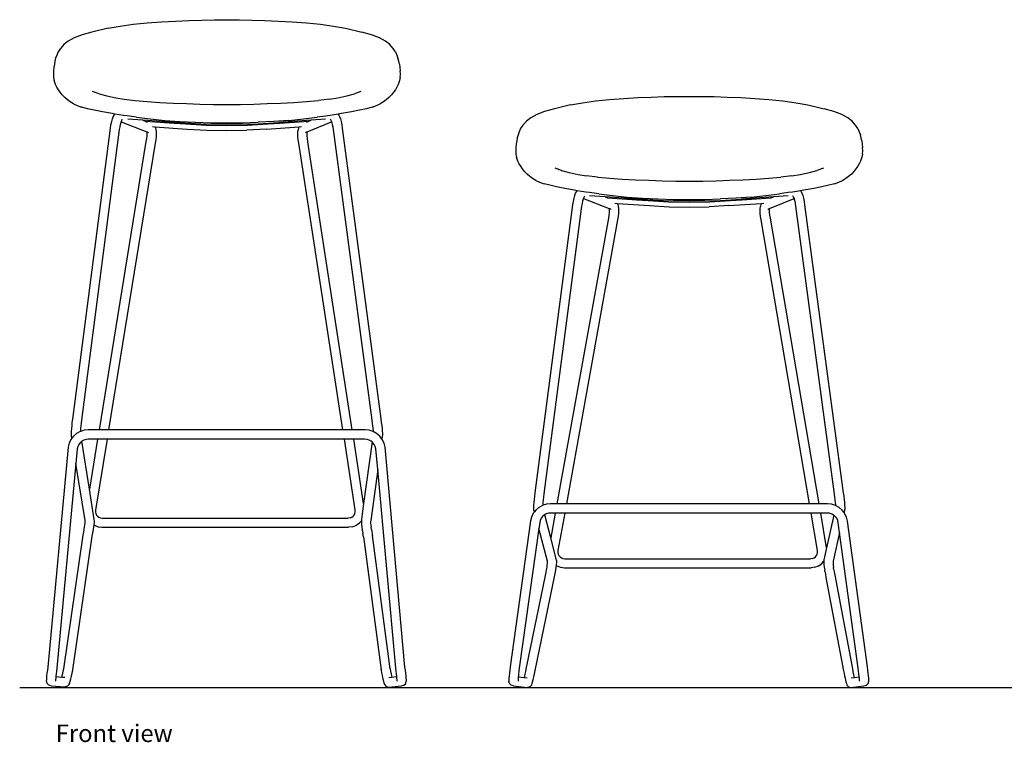
# Model space of a CAD drawing. Units: millimetres. Extents: x 992 to 4952, y 2072 to 3857.
# Drawn here: x 992 to 2270, y 2072 to 3010 of the extents above; entities that cross this region are included whole.
import ezdxf

# ---------------------------------------------------------------- set-up
doc = ezdxf.new("R2010")
doc.units = ezdxf.units.MM
doc.layers.add('Edges', color=7, linetype='Continuous')
doc.styles.get("Standard").update_dxf_attribs({"font": 'verdana.ttf'})

# ---------------------------------------------------------------- blocks, each defined once
blk = doc.blocks.new('HAY About A Stool fr')
at = {"layer": 'Edges'}
for p, q in [((-453.4, 422.4), (-474.4, 417.2)), ((-453.4, 422.4), (-437.9, 425.2)), ((-437.9, 425.2), (-420.8, 427.5)), ((-420.8, 427.5), (-402.8, 429.3)), ((-402.8, 429.3), (-384.3, 430.7)), ((-384.3, 430.7), (-366.1, 431.8)), ((-366.1, 431.8), (-348.7, 432.6)), ((-348.7, 432.6), (-331.9, 433.1)), ((-331.9, 433.1), (-315.6, 433.4)), ((-315.6, 433.4), (-299.4, 433.5)), ((-299.4, 433.5), (-283.2, 433.4)), ((-283.2, 433.4), (-266.8, 433.1)), ((-266.8, 433.1), (-250, 432.6)), ((-250, 432.6), (-232.6, 431.8)), ((-232.6, 431.8), (-214.4, 430.7)), ((-214.4, 430.7), (-196, 429.3)), ((-196, 429.3), (-177.9, 427.5)), ((-177.9, 427.5), (-160.8, 425.2)), ((-160.8, 425.2), (-145.3, 422.4)), ((-145.3, 422.4), (-124.3, 417.2)), ((-497.3, 410), (-505.1, 405.7)), ((-487, 413.8), (-497.3, 410)), ((-474.4, 417.2), (-487, 413.8)), ((-111.7, 413.8), (-124.3, 417.2)), ((-101.4, 410), (-111.7, 413.8)), ((-93.7, 405.7), (-101.4, 410)), ((-514.8, 396.7), (-515.3, 396)), ((-510.7, 401.2), (-514.8, 396.7)), ((-505.1, 405.7), (-510.7, 401.2)), ((-88, 401.2), (-93.7, 405.7)), ((-84, 396.7), (-88, 401.2)), ((-83.5, 396), (-84, 396.7)), ((-521.5, 383.5), (-522.5, 379.6)), ((-520.1, 387.5), (-521.5, 383.5)), ((-518.1, 391.6), (-520.1, 387.5)), ((-515.3, 396), (-518.1, 391.6)), ((-80.7, 391.6), (-83.5, 396)), ((-80.7, 391.6), (-78.7, 387.5)), ((-78.7, 387.5), (-77.3, 383.5)), ((-76.3, 379.6), (-77.3, 383.5)), ((-523.9, 371.4), (-524.4, 367.2)), ((-523.2, 375.6), (-523.9, 371.4)), ((-522.5, 379.6), (-523.2, 375.6)), ((-75.5, 375.6), (-76.3, 379.6)), ((-75.5, 375.6), (-74.9, 371.4)), ((-74.9, 371.4), (-74.4, 367.2)), ((-524.4, 367.2), (-524.5, 362.8)), ((-524.5, 362.8), (-524.2, 358.6)), ((-524.2, 358.6), (-523.4, 354.4)), ((-74.5, 358.6), (-75.4, 354.4)), ((-74.5, 358.6), (-74.2, 362.8)), ((-74.2, 362.8), (-74.4, 367.2)), ((-523.1, 353.4), (-523.4, 354.4)), ((-521.8, 349.5), (-523.1, 353.4)), ((-520.1, 346), (-521.8, 349.5)), ((-518, 342.6), (-520.1, 346)), ((-78.7, 346), (-80.7, 342.6)), ((-77, 349.5), (-78.7, 346)), ((-75.7, 353.4), (-77, 349.5)), ((-75.4, 354.4), (-75.7, 353.4)), ((-515.7, 339.3), (-518, 342.6)), ((-513, 335.9), (-515.7, 339.3)), ((-509.8, 332.5), (-513, 335.9)), ((-506.3, 329.4), (-509.8, 332.5)), ((-465, 337.2), (-473.5, 340.3)), ((-465, 337.2), (-455.2, 334.6)), ((-455.2, 334.6), (-443.6, 332.1)), ((-155.2, 332.1), (-143.5, 334.6)), ((-143.5, 334.6), (-133.8, 337.2)), ((-125.3, 340.3), (-133.8, 337.2)), ((-89, 332.5), (-92.5, 329.4)), ((-85.8, 335.9), (-89, 332.5)), ((-83.1, 339.3), (-85.8, 335.9)), ((-80.7, 342.6), (-83.1, 339.3)), ((215.7, 331.2), (233.9, 332.3)), ((233.9, 332.3), (251.3, 333.1)), ((251.3, 333.1), (268.1, 333.6)), ((268.1, 333.6), (284.5, 333.9)), ((284.5, 333.9), (300.6, 334)), ((300.6, 334), (316.8, 333.9)), ((316.8, 333.9), (333.2, 333.6)), ((333.2, 333.6), (350, 333.1)), ((350, 333.1), (367.4, 332.3)), ((367.4, 332.3), (385.6, 331.2)), ((-502.6, 326.7), (-506.3, 329.4)), ((-498.5, 324.3), (-502.6, 326.7)), ((-498.5, 324.3), (-498.3, 324.2)), ((-498.3, 324.2), (-493.6, 322.1)), ((-493.6, 322.1), (-487.8, 320.1)), ((-487.7, 320.1), (-487.8, 320.1)), ((-480.4, 318), (-487.7, 320.1)), ((-443.6, 332.1), (-432.6, 330.3)), ((-432.6, 330.3), (-418.2, 328.6)), ((-418.2, 328.6), (-402.6, 327.3)), ((-402.6, 327.3), (-386.2, 326.2)), ((-386.2, 326.2), (-369.1, 325.3)), ((-369.1, 325.3), (-351.9, 324.5)), ((-351.9, 324.5), (-334.5, 323.9)), ((-334.5, 323.9), (-317, 323.6)), ((-317, 323.6), (-299.4, 323.4)), ((-299.4, 323.4), (-281.8, 323.6)), ((-281.8, 323.6), (-264.3, 323.9)), ((-264.3, 323.9), (-246.9, 324.5)), ((-246.9, 324.5), (-229.6, 325.3)), ((-229.6, 325.3), (-212.6, 326.2)), ((-212.6, 326.2), (-196.1, 327.3)), ((-196.1, 327.3), (-180.5, 328.6)), ((-166.1, 330.3), (-180.5, 328.6)), ((-166.1, 330.3), (-155.2, 332.1)), ((-111, 320.1), (-118.3, 318)), ((-111, 320.1), (-105.2, 322.1)), ((-111, 320.1), (-111, 320.1)), ((-105.2, 322.1), (-100.4, 324.2)), ((-100.2, 324.3), (-100.4, 324.2)), ((-96.1, 326.7), (-100.2, 324.3)), ((-92.5, 329.4), (-96.1, 326.7)), ((146.6, 322.9), (125.6, 317.7)), ((146.6, 322.9), (162.1, 325.7)), ((162.1, 325.7), (179.2, 328)), ((179.2, 328), (197.2, 329.8)), ((197.2, 329.8), (215.7, 331.2)), ((385.6, 331.2), (404, 329.8)), ((404, 329.8), (422.1, 328)), ((422.1, 328), (439.2, 325.7)), ((439.2, 325.7), (454.7, 322.9)), ((454.7, 322.9), (475.7, 317.7)), ((-471.6, 315.9), (-480.4, 318)), ((-460.9, 313.8), (-471.6, 315.9)), ((-448.3, 311.6), (-460.9, 313.8)), ((-444.6, 311), (-448.3, 311.6)), ((-447.9, 304.7), (-446.8, 307.6)), ((-446.8, 307.6), (-445.8, 309.6)), ((-445.8, 309.6), (-444.6, 311)), ((-433.4, 309.2), (-444.6, 311)), ((-428.5, 308.5), (-433.4, 309.2)), ((-416.7, 306.9), (-428.5, 308.5)), ((-416.7, 306.9), (-398.9, 304.7)), ((-199.9, 304.7), (-182.1, 306.9)), ((-171.2, 308.4), (-182.1, 306.9)), ((-165.4, 309.2), (-171.2, 308.4)), ((-155.1, 310.8), (-165.4, 309.2)), ((-150.5, 311.6), (-155.1, 310.8)), ((-155.1, 310.8), (-154.1, 309.7)), ((-154.1, 309.7), (-153.1, 307.7)), ((-153.1, 307.7), (-152.1, 304.9)), ((-137.8, 313.8), (-150.5, 311.6)), ((-127.2, 315.9), (-137.8, 313.8)), ((-118.3, 318), (-127.2, 315.9)), ((102.7, 310.5), (94.9, 306.2)), ((113, 314.3), (102.7, 310.5)), ((125.6, 317.7), (113, 314.3)), ((488.3, 314.3), (475.7, 317.7)), ((498.6, 310.5), (488.3, 314.3)), ((506.3, 306.2), (498.6, 310.5)), ((-450.3, 292.8), (-449.7, 297.2)), ((-449.7, 297.2), (-448.8, 301.2)), ((-448.8, 301.2), (-447.9, 304.7)), ((-438.6, 290.8), (-438, 294.5)), ((-438, 294.5), (-437.3, 297.6)), ((-437.3, 297.6), (-436.6, 300.4)), ((-436.6, 300.4), (-436.4, 300.8)), ((-436.4, 300.8), (-435.8, 302.6)), ((-436.4, 300.8), (-403.1, 288)), ((-435.8, 302.6), (-435, 304.2)), ((-408.6, 302.9), (-428, 304.3)), ((-408.6, 302.9), (-405.5, 301.7)), ((-384.8, 301.2), (-408.6, 302.9)), ((-405.5, 301.7), (-367.8, 299.1)), ((-405.5, 301.7), (-402.6, 300.6)), ((-398.9, 304.7), (-379.8, 302.7)), ((-395.8, 294.8), (-392.6, 294.6)), ((-392.6, 294.6), (-392.1, 293.3)), ((-392.6, 294.6), (-350.9, 291.6)), ((-384.8, 301.2), (-379, 300.3)), ((-366.8, 299.9), (-384.8, 301.2)), ((-379.8, 302.7), (-360.2, 301.3)), ((-379, 300.3), (-367.8, 299.1)), ((-367.8, 299.1), (-352.8, 298.1)), ((-333.1, 298), (-366.8, 299.9)), ((-360.2, 301.3), (-340.1, 300.3)), ((-352.8, 298.1), (-326.1, 296.6)), ((-340.1, 300.3), (-319.8, 299.7)), ((-299.4, 297.5), (-333.1, 298)), ((-326.1, 296.6), (-299.4, 296.2)), ((-319.8, 299.7), (-299.4, 299.5)), ((-299.4, 299.5), (-278.9, 299.7)), ((-265.6, 298), (-299.4, 297.5)), ((-299.4, 296.2), (-272.6, 296.6)), ((-278.9, 299.7), (-258.6, 300.3)), ((-272.6, 296.6), (-245.9, 298.1)), ((-265.6, 298), (-231.9, 299.9)), ((-238.6, 301.3), (-258.6, 300.3)), ((-247.8, 291.6), (-205.7, 294.6)), ((-245.9, 298.1), (-230.9, 299.1)), ((-219, 302.7), (-238.6, 301.3)), ((-213.9, 301.2), (-231.9, 299.9)), ((-230.9, 299.1), (-192.9, 301.8)), ((-230.9, 299.1), (-219.7, 300.3)), ((-219.7, 300.3), (-213.9, 301.2)), ((-219, 302.7), (-199.9, 304.7)), ((-189.9, 302.9), (-213.9, 301.2)), ((-206.3, 293), (-205.7, 294.6)), ((-205.7, 294.6), (-202.5, 294.8)), ((-196.1, 300.5), (-192.9, 301.8)), ((-195.1, 288), (-163.4, 300.7)), ((-192.9, 301.8), (-189.9, 302.9)), ((-171.5, 304.3), (-189.9, 302.9)), ((-165.5, 304.8), (-164.8, 303.9)), ((-164.8, 303.9), (-164, 302.4)), ((-164, 302.4), (-163.4, 300.7)), ((-163.4, 300.7), (-163.2, 300.2)), ((-163.2, 300.2), (-162.5, 297.5)), ((-162.5, 297.5), (-161.8, 294.4)), ((-161.8, 294.4), (-161.3, 290.8)), ((-152.1, 304.9), (-151.1, 301.3)), ((-151.1, 301.3), (-150.3, 297.2)), ((-150.3, 297.2), (-149.6, 292.8)), ((84.7, 296.5), (81.9, 292.1)), ((85.2, 297.2), (84.7, 296.5)), ((89.3, 301.7), (85.2, 297.2)), ((94.9, 306.2), (89.3, 301.7)), ((512, 301.7), (506.3, 306.2)), ((516, 297.2), (512, 301.7)), ((516.5, 296.5), (516, 297.2)), ((519.3, 292.1), (516.5, 296.5)), ((-499.3, -84.9), (-450.3, 292.8)), ((-487.5, -86.4), (-438.6, 290.8)), ((-403.3, 282.7), (-403.6, 279.2)), ((-403.1, 285.8), (-403.3, 282.7)), ((-403.1, 288), (-403.1, 285.8)), ((-403.1, 288), (-402.8, 287.8)), ((-402.8, 287.8), (-402.8, 287.7)), ((-402.8, 287.8), (-401.7, 287.4)), ((-401.7, 287.4), (-401, 286.8)), ((-392.1, 293.3), (-391.4, 290.5)), ((-391.2, 281.7), (-391.6, 277.7)), ((-391.4, 290.5), (-391.1, 288.2)), ((-391, 285.2), (-391.2, 281.7)), ((-391.1, 288.2), (-391, 285.2)), ((-350.9, 291.6), (-325.2, 290.2)), ((-325.2, 290.2), (-299.4, 289.7)), ((-299.4, 289.7), (-273.6, 290.2)), ((-247.8, 291.6), (-273.6, 290.2)), ((-207.3, 285), (-207.2, 288)), ((-207.1, 281.5), (-207.3, 285)), ((-207.2, 288), (-206.9, 290.3)), ((-206.7, 277.6), (-207.1, 281.5)), ((-206.3, 293), (-206.9, 290.3)), ((-197.1, 286.8), (-196.4, 287.4)), ((-196.4, 287.4), (-195.4, 287.9)), ((-195.4, 287.9), (-195.1, 288)), ((-195.4, 287.8), (-195.4, 287.9)), ((-195.2, 285.8), (-195.1, 288)), ((-195, 282.7), (-195.2, 285.8)), ((-194.7, 279.1), (-195, 282.7)), ((-161.3, 290.8), (-111.2, -86.4)), ((-149.6, 292.8), (-99.4, -84.8)), ((78.5, 284), (77.5, 280.1)), ((79.9, 288), (78.5, 284)), ((81.9, 292.1), (79.9, 288)), ((519.3, 292.1), (521.3, 288)), ((521.3, 288), (522.7, 284)), ((523.7, 280.1), (522.7, 284)), ((-404.3, 275.2), (-465.1, -98.9)), ((-392.3, 273.4), (-452.8, -98.9)), ((-403.6, 279.2), (-404.3, 275.2)), ((-391.6, 277.7), (-392.3, 273.4)), ((-206, 273.3), (-206.7, 277.6)), ((-148.8, -99), (-206, 273.3)), ((-194.1, 275.1), (-194.7, 279.1)), ((-136.6, -99), (-194.1, 275.1)), ((76.1, 272), (75.6, 267.7)), ((76.8, 276.1), (76.1, 272)), ((77.5, 280.1), (76.8, 276.1)), ((524.5, 276.1), (523.7, 280.1)), ((524.5, 276.1), (525.1, 272)), ((525.1, 272), (525.6, 267.7)), ((75.6, 267.7), (75.5, 263.3)), ((75.5, 263.3), (75.8, 259.1)), ((75.8, 259.1), (76.6, 254.9)), ((525.5, 259.1), (524.6, 254.9)), ((525.5, 259.1), (525.8, 263.3)), ((525.8, 263.3), (525.6, 267.7)), ((76.9, 253.9), (76.6, 254.9)), ((78.2, 250), (76.9, 253.9)), ((79.9, 246.5), (78.2, 250)), ((82, 243.2), (79.9, 246.5)), ((84.3, 239.8), (82, 243.2)), ((519.3, 243.2), (516.9, 239.8)), ((521.3, 246.5), (519.3, 243.2)), ((523, 250), (521.3, 246.5)), ((524.3, 253.9), (523, 250)), ((524.6, 254.9), (524.3, 253.9)), ((87, 236.4), (84.3, 239.8)), ((90.2, 233), (87, 236.4)), ((93.7, 229.9), (90.2, 233)), ((135, 237.7), (126.5, 240.8)), ((130.5, 239.3), (130.3, 239.3)), ((130.6, 239.2), (130.5, 239.3)), ((131.2, 239), (131.4, 238.9)), ((131.4, 238.9), (131.5, 238.9)), ((131.5, 238.9), (131.6, 238.9)), ((134.4, 237.9), (135, 237.7)), ((135, 237.7), (144.8, 235.1)), ((144.8, 235.1), (156.4, 232.6)), ((156.4, 232.6), (167.4, 230.8)), ((181.8, 229.1), (167.4, 230.8)), ((433.9, 230.8), (419.5, 229.1)), ((433.9, 230.8), (444.8, 232.6)), ((444.8, 232.6), (456.5, 235.1)), ((456.5, 235.1), (466.2, 237.7)), ((474.7, 240.8), (466.2, 237.7)), ((511, 233), (507.5, 229.9)), ((514.2, 236.4), (511, 233)), ((516.9, 239.8), (514.2, 236.4)), ((97.4, 227.2), (93.7, 229.9)), ((101.5, 224.8), (97.4, 227.2)), ((101.5, 224.8), (101.7, 224.7)), ((101.7, 224.7), (106.4, 222.6)), ((106.4, 222.6), (112.2, 220.6)), ((112.3, 220.6), (112.2, 220.6)), ((119.6, 218.5), (112.3, 220.6)), ((128.4, 216.4), (119.6, 218.5)), ((181.8, 229.1), (197.4, 227.8)), ((197.4, 227.8), (213.8, 226.7)), ((213.8, 226.7), (230.9, 225.8)), ((230.9, 225.8), (248.1, 225)), ((248.1, 225), (265.5, 224.4)), ((265.5, 224.4), (283.1, 224.1)), ((283.1, 224.1), (300.6, 223.9)), ((300.6, 223.9), (318.2, 224.1)), ((318.2, 224.1), (335.7, 224.4)), ((335.7, 224.4), (353.1, 225)), ((353.1, 225), (370.4, 225.8)), ((370.4, 225.8), (387.4, 226.7)), ((387.4, 226.7), (403.9, 227.8)), ((403.9, 227.8), (419.5, 229.1)), ((481.7, 218.5), (472.8, 216.4)), ((489, 220.6), (481.7, 218.5)), ((489, 220.6), (494.9, 222.6)), ((489, 220.6), (489, 220.6)), ((494.9, 222.6), (499.6, 224.7)), ((499.8, 224.8), (499.6, 224.7)), ((503.9, 227.2), (499.8, 224.8)), ((507.5, 229.9), (503.9, 227.2)), ((139.1, 214.3), (128.4, 216.4)), ((151.7, 212.1), (139.1, 214.3)), ((151.2, 201.8), (152.1, 205.2)), ((155.4, 211.5), (151.7, 212.1)), ((152.1, 205.2), (153.2, 208.1)), ((153.2, 208.1), (154.2, 210.1)), ((154.2, 210.1), (155.4, 211.5)), ((166.6, 209.7), (155.4, 211.5)), ((164.2, 203.1), (165, 204.7)), ((171.1, 209.1), (166.6, 209.7)), ((183.3, 207.4), (171.1, 209.1)), ((191.4, 203.4), (171.4, 204.9)), ((183.3, 207.4), (201.2, 205.2)), ((201.2, 205.2), (220.2, 203.3)), ((381, 203.3), (400.1, 205.2)), ((400.1, 205.2), (417.9, 207.4)), ((429, 204.8), (410.1, 203.4)), ((429.2, 209), (417.9, 207.4)), ((434.6, 209.7), (429.2, 209)), ((434.5, 205.3), (435.2, 204.5)), ((444.9, 211.4), (434.6, 209.7)), ((435.2, 204.5), (436, 202.9)), ((449.5, 212.1), (444.9, 211.4)), ((444.9, 211.4), (445.9, 210.3)), ((445.9, 210.3), (446.9, 208.2)), ((446.9, 208.2), (447.9, 205.4)), ((447.9, 205.4), (448.9, 201.8)), ((462.2, 214.3), (449.5, 212.1)), ((472.8, 216.4), (462.2, 214.3)), ((100.7, -180.7), (149.7, 193.3)), ((149.7, 193.3), (150.4, 197.7)), ((150.4, 197.7), (151.2, 201.8)), ((161.4, 191.3), (162, 195)), ((162, 195), (162.7, 198.2)), ((162.7, 198.2), (163.4, 200.9)), ((163.4, 200.9), (163.6, 201.3)), ((163.6, 201.3), (164.2, 203.1)), ((163.6, 201.3), (196.9, 188.5)), ((191.4, 203.4), (194.5, 202.2)), ((215.2, 201.7), (191.4, 203.4)), ((194.5, 202.2), (232.2, 199.6)), ((204.2, 195.3), (207.4, 195.1)), ((207.4, 195.1), (207.9, 193.8)), ((207.4, 195.1), (249.1, 192.1)), ((207.9, 193.8), (208.6, 191)), ((215.2, 201.7), (221, 200.8)), ((233.2, 200.4), (215.2, 201.7)), ((220.2, 203.3), (239.8, 201.8)), ((221, 200.8), (232.2, 199.6)), ((232.2, 199.6), (247.2, 198.6)), ((266.9, 198.5), (233.2, 200.4)), ((239.8, 201.8), (259.9, 200.8)), ((247.2, 198.6), (273.9, 197.2)), ((249.1, 192.1), (274.8, 190.7)), ((259.9, 200.8), (280.2, 200.2)), ((300.6, 198), (266.9, 198.5)), ((273.9, 197.2), (300.6, 196.7)), ((280.2, 200.2), (300.6, 200)), ((300.6, 200), (321.1, 200.2)), ((334.4, 198.5), (300.6, 198)), ((300.6, 196.7), (327.4, 197.2)), ((321.1, 200.2), (341.4, 200.8)), ((352.2, 192.1), (326.4, 190.7)), ((327.4, 197.2), (354.1, 198.6)), ((334.4, 198.5), (368.1, 200.4)), ((361.4, 201.8), (341.4, 200.8)), ((352.2, 192.1), (394.3, 195.1)), ((354.1, 198.6), (369.1, 199.6)), ((381, 203.3), (361.4, 201.8)), ((386, 201.7), (368.1, 200.4)), ((369.1, 199.6), (407.1, 202.3)), ((369.1, 199.6), (380.3, 200.8)), ((380.3, 200.8), (386, 201.7)), ((410.1, 203.4), (386, 201.7)), ((393.7, 193.5), (393.1, 190.8)), ((393.7, 193.5), (394.3, 195.1)), ((394.3, 195.1), (397.5, 195.3)), ((404.9, 188.5), (436.6, 201.2)), ((407.1, 202.3), (410.1, 203.4)), ((436, 202.9), (436.6, 201.2)), ((436.6, 201.2), (436.8, 200.7)), ((436.8, 200.7), (437.5, 198)), ((437.5, 198), (438.2, 194.9)), ((438.2, 194.9), (438.7, 191.3)), ((448.9, 201.8), (449.7, 197.7)), ((449.7, 197.7), (450.4, 193.3)), ((450.4, 193.3), (500.6, -180.7)), ((112.5, -182.2), (161.4, 191.3)), ((196.4, 179.7), (195.7, 175.7)), ((196.8, 183.2), (196.4, 179.7)), ((196.9, 186.3), (196.8, 183.2)), ((196.9, 188.5), (196.9, 186.3)), ((196.9, 188.5), (197.2, 188.3)), ((197.2, 188.3), (197.2, 188.2)), ((197.2, 188.3), (198.3, 187.9)), ((198.3, 187.9), (199, 187.3)), ((208.8, 182.2), (208.4, 178.2)), ((208.6, 191), (208.9, 188.7)), ((209, 185.7), (208.8, 182.2)), ((208.9, 188.7), (209, 185.7)), ((274.8, 190.7), (300.6, 190.2)), ((300.6, 190.2), (326.4, 190.7)), ((392.7, 185.5), (392.8, 188.5)), ((392.9, 182), (392.7, 185.5)), ((392.8, 188.5), (393.1, 190.8)), ((393.3, 178.1), (392.9, 182)), ((403, 187.3), (403.6, 187.9)), ((403.6, 187.9), (404.6, 188.4)), ((404.6, 188.4), (404.9, 188.5)), ((404.6, 188.3), (404.6, 188.4)), ((404.8, 186.3), (404.9, 188.5)), ((405, 183.2), (404.8, 186.3)), ((405.3, 179.6), (405, 183.2)), ((405.9, 175.7), (405.3, 179.6)), ((438.7, 191.3), (488.8, -182.3)), ((195.7, 175.7), (129, -194.8)), ((207.7, 173.8), (141.3, -194.8)), ((208.4, 178.2), (207.7, 173.8)), ((394, 173.7), (393.3, 178.1)), ((456.8, -194.8), (394, 173.7)), ((469.1, -194.8), (405.9, 175.7)), ((-500.3, -93.4), (-499.9, -89.2)), ((-499.9, -89.2), (-499.3, -84.9)), ((-488, -90.3), (-487.5, -86.4)), ((-111.2, -86.4), (-110.7, -90.3)), ((-99.4, -84.8), (-98.9, -89.2)), ((-98.9, -89.2), (-98.4, -93.4)), ((-501, -103.4), (-500.9, -100.5)), ((-500.9, -100.5), (-500.7, -97.2)), ((-500.7, -97.2), (-500.3, -93.4)), ((-489.8, -101.1), (-494.4, -103.8)), ((-488.9, -100.9), (-489.8, -101.1)), ((-488.9, -100), (-488.7, -97.1)), ((-484.6, -99.5), (-488.9, -100.9)), ((-488.9, -100.9), (-488.9, -100)), ((-488.7, -97.1), (-488.4, -93.9)), ((-488.4, -93.9), (-488, -90.3)), ((-479.4, -98.9), (-484.6, -99.5)), ((-465.1, -98.9), (-479.4, -98.9)), ((-452.8, -98.9), (-465.1, -98.9)), ((-148.8, -99), (-452.8, -98.9)), ((-136.6, -99), (-148.8, -99)), ((-120, -99), (-136.6, -99)), ((-114.8, -99.5), (-120, -99)), ((-109.7, -101.2), (-114.8, -99.5)), ((-110.7, -90.3), (-110.3, -93.8)), ((-110.3, -93.8), (-109.9, -96.9)), ((-109.9, -96.9), (-109.7, -99.7)), ((-109.7, -99.7), (-109.7, -101.2)), ((-109.6, -101.2), (-109.7, -101.2)), ((-105, -103.8), (-109.6, -101.2)), ((-98.4, -93.4), (-98, -97.2)), ((-98, -97.2), (-97.7, -100.5)), ((-97.7, -100.5), (-97.6, -103.3)), ((-501.7, -111.5), (-504, -116.3)), ((-500.4, -109.9), (-501.7, -111.5)), ((-501, -105.6), (-501, -103.4)), ((-500.8, -107.3), (-501, -105.6)), ((-500.4, -109.9), (-500.8, -107.3)), ((-498.4, -107.2), (-500.4, -109.9)), ((-494.4, -103.8), (-498.4, -107.2)), ((-487.6, -113.8), (-489.6, -115.6)), ((-487.4, -113.7), (-487.6, -113.8)), ((-477.6, -176.1), (-487.6, -113.8)), ((-484.9, -112.3), (-487.4, -113.7)), ((-482.1, -111.4), (-484.9, -112.3)), ((-478.8, -111), (-482.1, -111.4)), ((-467, -111), (-478.8, -111)), ((-467, -111), (-477.6, -176.1)), ((-454.8, -111), (-469.7, -203)), ((-454.8, -111), (-467, -111)), ((-146.9, -111.1), (-454.8, -111)), ((-132.8, -202.9), (-146.9, -111.1)), ((-134.7, -111.1), (-146.9, -111.1)), ((-121.9, -194.4), (-134.7, -111.1)), ((-120.6, -111.1), (-134.7, -111.1)), ((-110.9, -114.7), (-121.9, -194.4)), ((-117.3, -111.4), (-120.6, -111.1)), ((-114.5, -112.3), (-117.3, -111.4)), ((-112, -113.8), (-114.5, -112.3)), ((-110.9, -114.7), (-112, -113.8)), ((-109.8, -115.6), (-110.9, -114.7)), ((-101, -107.3), (-105, -103.8)), ((-98.2, -110.9), (-101, -107.3)), ((-97.7, -107.4), (-98.2, -110.9)), ((-97.7, -111.5), (-98.2, -110.9)), ((-97.6, -105.7), (-97.7, -107.4)), ((-95.4, -116.4), (-97.7, -111.5)), ((-97.6, -103.3), (-97.6, -105.7)), ((-505.3, -121.5), (-531.8, -406.8)), ((-504, -116.3), (-505.3, -121.5)), ((-493.4, -123.6), (-495.2, -142.7)), ((-492.6, -120.5), (-493.4, -123.6)), ((-491.4, -117.9), (-492.6, -120.5)), ((-489.6, -115.6), (-491.4, -117.9)), ((-108, -117.9), (-109.8, -115.6)), ((-106.8, -120.6), (-108, -117.9)), ((-106, -123.7), (-106.8, -120.6)), ((-103.6, -150.2), (-106, -123.7)), ((-94.1, -121.6), (-95.4, -116.4)), ((-68.2, -406.8), (-94.1, -121.6)), ((-495.2, -142.7), (-519.8, -408.2)), ((-483.4, -216.6), (-495.2, -142.7)), ((-103.6, -150.2), (-112.7, -216.8)), ((-80.2, -408.2), (-103.6, -150.2)), ((-471.4, -215.3), (-477.6, -176.1)), ((99.3, -193.3), (99.7, -189.4)), ((99.7, -189.4), (100.1, -185.1)), ((100.1, -185.1), (100.7, -180.7)), ((111.3, -193.3), (111.6, -189.9)), ((111.6, -189.9), (112, -186.2)), ((112, -186.2), (112.5, -182.2)), ((488.8, -182.3), (489.3, -186.2)), ((489.3, -186.2), (489.7, -189.8)), ((489.7, -189.8), (490.1, -193.2)), ((500.6, -180.7), (501.1, -185.1)), ((501.1, -185.1), (501.6, -189.5)), ((501.6, -189.5), (502, -193.4)), ((-469.7, -203), (-469.8, -205.6)), ((-132.7, -205.6), (-132.8, -202.9)), ((-121.9, -194.4), (-124.7, -215.1)), ((99, -199.7), (99.1, -196.8)), ((99, -201.8), (99, -199.7)), ((99.2, -203.1), (99, -201.8)), ((99.1, -196.8), (99.3, -193.3)), ((99.8, -205.4), (99.2, -203.1)), ((101.6, -203.1), (99.8, -205.4)), ((105.6, -199.6), (101.6, -203.1)), ((110.3, -197), (105.6, -199.6)), ((111.1, -196.7), (110.3, -197)), ((111.1, -196.3), (111.3, -193.3)), ((115.4, -195.3), (111.1, -196.7)), ((111.1, -196.7), (111.1, -196.3)), ((120.6, -194.8), (115.4, -195.3)), ((129, -194.8), (120.6, -194.8)), ((141.3, -194.8), (129, -194.8)), ((456.8, -194.8), (141.3, -194.8)), ((469.1, -194.8), (456.8, -194.8)), ((480, -194.8), (469.1, -194.8)), ((485.2, -195.3), (480, -194.8)), ((490.3, -197), (485.2, -195.3)), ((490.1, -193.2), (490.3, -196.1)), ((490.3, -196.1), (490.3, -197)), ((490.4, -197), (490.3, -197)), ((495, -199.6), (490.4, -197)), ((499.1, -203.1), (495, -199.6)), ((501.6, -206.4), (499.1, -203.1)), ((502.3, -203.3), (501.6, -206.4)), ((502, -193.4), (502.3, -196.9)), ((502.3, -196.9), (502.4, -199.8)), ((502.4, -202), (502.3, -203.3)), ((502.4, -199.8), (502.4, -202)), ((-483.3, -218.1), (-483.4, -216.6)), ((-471.2, -216.9), (-471.4, -215.3)), ((-471.3, -219.1), (-471.2, -216.9)), ((-469.8, -205.6), (-469.4, -207.7)), ((-469.4, -207.7), (-468.4, -209.6)), ((-468.4, -209.6), (-467, -211.2)), ((-467, -211.2), (-465.3, -212.4)), ((-465.3, -212.4), (-463.3, -213.2)), ((-463.3, -213.2), (-460.6, -213.5)), ((-460.6, -213.5), (-142.1, -213.5)), ((-139.2, -213.2), (-142.1, -213.5)), ((-139.2, -213.2), (-137.3, -212.5)), ((-137.3, -212.5), (-135.6, -211.2)), ((-135.6, -211.2), (-134.2, -209.6)), ((-134.2, -209.6), (-133.2, -207.7)), ((-133.2, -207.7), (-132.7, -205.6)), ((-127.3, -219.8), (-124.8, -216.9)), ((-124.7, -215.1), (-124.8, -216.8)), ((-124.8, -216.8), (-124.8, -216.9)), ((-124.8, -216.9), (-124.8, -219)), ((-112.7, -216.8), (-112.8, -218.3)), ((96, -212.2), (94.7, -217.2)), ((98.3, -207.3), (96, -212.2)), ((99.8, -205.4), (98.3, -207.3)), ((107.4, -216.4), (106.6, -219.6)), ((108.6, -213.7), (107.4, -216.4)), ((110.4, -211.4), (108.6, -213.7)), ((112.6, -209.5), (110.4, -211.4)), ((113.2, -209.2), (112.6, -209.5)), ((115.1, -208.1), (113.2, -209.2)), ((121, -239), (113.2, -209.2)), ((117.9, -207.2), (115.1, -208.1)), ((121.2, -206.9), (117.9, -207.2)), ((126.8, -206.9), (121, -239)), ((126.8, -206.9), (121.2, -206.9)), ((139.1, -206.9), (126.8, -206.9)), ((139.1, -206.9), (130.3, -255.6)), ((458.9, -206.9), (139.1, -206.9)), ((467.2, -255.6), (458.9, -206.9)), ((471.2, -206.9), (458.9, -206.9)), ((478.9, -252), (471.2, -206.9)), ((479.4, -206.9), (471.2, -206.9)), ((488.4, -209.9), (478.9, -252)), ((482.7, -207.3), (479.4, -206.9)), ((485.5, -208.2), (482.7, -207.3)), ((488, -209.6), (485.5, -208.2)), ((488.4, -209.9), (488, -209.6)), ((490.2, -211.5), (488.4, -209.9)), ((492, -213.8), (490.2, -211.5)), ((493.3, -216.4), (492, -213.8)), ((494, -219.6), (493.3, -216.4)), ((502.3, -207.4), (501.6, -206.4)), ((504.6, -212.2), (502.3, -207.4)), ((505.9, -217.3), (504.6, -212.2)), ((-485, -231.6), (-484.4, -228.1)), ((-484.4, -228.1), (-483.9, -225)), ((-483.9, -225), (-483.5, -222.3)), ((-483.5, -222.3), (-483.3, -220)), ((-483.3, -220), (-483.3, -218.1)), ((-473.3, -232.6), (-472.5, -228.5)), ((-472.5, -228.5), (-471.9, -224.9)), ((-471.9, -224.9), (-471.6, -222.5)), ((-471.6, -222.5), (-471.5, -221.8)), ((-471.6, -222.5), (-471.2, -222.8)), ((-471.5, -221.8), (-471.3, -219.1)), ((-471.2, -222.8), (-466.4, -224.7)), ((-466.4, -224.7), (-461.4, -225.3)), ((-461.4, -225.3), (-141.3, -225.3)), ((-136.5, -224.7), (-141.3, -225.3)), ((-136.5, -224.7), (-131.8, -222.9)), ((-131.8, -222.9), (-131.5, -222.7)), ((-131.5, -222.7), (-127.3, -219.8)), ((-124.8, -219), (-124.6, -221.6)), ((-124.6, -221.6), (-124.2, -224.8)), ((-124.2, -224.8), (-123.6, -228.4)), ((-123.3, -230.1), (-123.6, -228.4)), ((-112.8, -218.3), (-112.8, -220.2)), ((-112.8, -220.2), (-112.6, -222.5)), ((-112.6, -222.5), (-112.3, -225.2)), ((-111.8, -228.3), (-112.3, -225.2)), ((-111.8, -228.3), (-111.4, -230.5)), ((94.7, -217.2), (68.2, -406.7)), ((105.5, -227.1), (80.1, -408.3)), ((106.6, -219.6), (105.5, -227.1)), ((116.6, -269.3), (105.5, -227.1)), ((495.8, -232.1), (494, -219.6)), ((531.8, -406.7), (505.9, -217.3)), ((-510.9, -409), (-485.9, -235.7)), ((-499.3, -410.6), (-474.1, -236.9)), ((-485.9, -235.7), (-485, -231.6)), ((-474.1, -236.9), (-473.3, -232.6)), ((-123.3, -230.1), (-122.7, -233.7)), ((-122, -237.7), (-122.7, -233.7)), ((-122, -237.7), (-99.2, -410.4)), ((-111.4, -230.5), (-110.6, -235)), ((-110.6, -235), (-110.4, -235.9)), ((-87.6, -409.1), (-110.4, -235.9)), ((128.6, -267.9), (121, -239)), ((495.8, -232.1), (487.3, -269.4)), ((519.9, -408.3), (495.8, -232.1)), ((478.9, -252), (475.3, -267.7)), ((128.8, -269.2), (128.6, -267.9)), ((130.3, -255.6), (130.2, -258.3)), ((130.2, -258.3), (130.6, -260.3)), ((130.6, -260.3), (131.6, -262.2)), ((131.6, -262.2), (133, -263.8)), ((133, -263.8), (134.7, -265)), ((134.7, -265), (136.7, -265.8)), ((136.7, -265.8), (139.4, -266.2)), ((139.4, -266.2), (457.9, -266.2)), ((460.8, -265.8), (457.9, -266.2)), ((460.8, -265.8), (462.7, -265.1)), ((462.7, -265.1), (464.4, -263.9)), ((464.4, -263.9), (465.8, -262.2)), ((465.8, -262.2), (466.8, -260.3)), ((466.8, -260.3), (467.3, -258.3)), ((467.3, -258.3), (467.2, -255.6)), ((475.3, -267.7), (475.2, -269)), ((115, -284.1), (115.6, -280.5)), ((115.6, -280.5), (116.1, -277.3)), ((116.1, -277.3), (116.5, -274.5)), ((116.5, -274.5), (116.7, -272.2)), ((116.7, -270.4), (116.6, -269.3)), ((116.7, -272.2), (116.7, -270.4)), ((126.7, -285.2), (127.5, -281)), ((127.5, -281), (128.1, -277.2)), ((128.1, -277.2), (128.4, -275.1)), ((128.4, -275.1), (128.5, -273.9)), ((128.4, -275.1), (128.8, -275.4)), ((128.5, -273.9), (128.7, -271.2)), ((128.7, -271.2), (128.8, -269.2)), ((128.8, -275.4), (133.7, -277.3)), ((133.7, -277.3), (138.6, -277.9)), ((138.6, -277.9), (458.7, -277.9)), ((463.5, -277.3), (458.7, -277.9)), ((463.5, -277.3), (468.2, -275.5)), ((468.2, -275.5), (468.6, -275.3)), ((468.6, -275.3), (472.7, -272.4)), ((472.7, -272.4), (475.2, -269.6)), ((475.2, -269), (475.2, -269.6)), ((475.2, -269.6), (475.2, -271)), ((475.2, -271), (475.5, -273.7)), ((475.5, -273.7), (475.8, -277)), ((475.8, -277), (476.4, -280.8)), ((476.7, -282.5), (476.4, -280.8)), ((487.3, -269.4), (487.2, -270.6)), ((487.2, -270.6), (487.2, -272.3)), ((487.2, -272.3), (487.4, -274.6)), ((487.4, -274.6), (487.7, -277.5)), ((488.2, -280.7), (487.7, -277.5)), ((488.2, -280.7), (488.6, -283.1)), ((89.1, -409.5), (114.2, -288.2)), ((100.7, -411.4), (125.8, -289.7)), ((114.2, -288.2), (115, -284.1)), ((125.8, -289.7), (126.7, -285.2)), ((476.7, -282.5), (477.3, -286.3)), ((477.3, -286.3), (478, -290.4)), ((478, -290.4), (500.9, -411.8)), ((488.6, -283.1), (489.4, -287.5)), ((489.4, -287.5), (512.3, -409.1)), ((-531.8, -406.8), (-532.3, -410.8)), ((-519.8, -408.2), (-520.4, -412.1)), ((-79.6, -412.1), (-80.2, -408.2)), ((-67.7, -410.8), (-68.2, -406.8)), ((68.2, -406.7), (67.7, -410.8)), ((80.1, -408.3), (79.6, -412.1)), ((520.4, -412.1), (519.9, -408.3)), ((532.3, -410.8), (531.8, -406.7)), ((-533.5, -421.1), (-533.6, -423.3)), ((-533.2, -418.2), (-533.5, -421.1)), ((-532.8, -414.7), (-533.2, -418.2)), ((-532.3, -410.8), (-532.8, -414.7)), ((-521.4, -421.3), (-521.5, -423.3)), ((-521.2, -419.7), (-521.4, -421.3)), ((-521.1, -418.7), (-521.2, -419.7)), ((-513.6, -420.3), (-521.2, -419.7)), ((-520.8, -415.6), (-521.1, -418.7)), ((-520.4, -412.1), (-520.8, -415.6)), ((-513.6, -420.3), (-513, -417.9)), ((-509.5, -420.6), (-513.6, -420.3)), ((-513, -417.9), (-512.3, -415.2)), ((-512.3, -415.2), (-511.6, -412.1)), ((-511.6, -412.1), (-510.9, -409)), ((-501.9, -422.2), (-501, -418.7)), ((-501, -418.7), (-500.2, -414.7)), ((-500.2, -414.7), (-499.3, -410.6)), ((-99.2, -411), (-99.2, -410.4)), ((-99.2, -411), (-98.5, -414.5)), ((-98.5, -414.5), (-97.8, -417.7)), ((-97.8, -417.7), (-97.2, -420.6)), ((-97.2, -420.6), (-96.8, -422.2)), ((-85.2, -420.3), (-89.3, -420.7)), ((-87.6, -409.1), (-87, -412.3)), ((-87, -412.3), (-86.2, -416.2)), ((-86.2, -416.2), (-85.8, -418)), ((-85.8, -418), (-85.2, -420.3)), ((-78.8, -419.7), (-85.2, -420.3)), ((-79.2, -415.6), (-79.6, -412.1)), ((-78.9, -418.7), (-79.2, -415.6)), ((-78.8, -419.7), (-78.9, -418.7)), ((-78.6, -421.3), (-78.8, -419.7)), ((-78.5, -423.3), (-78.6, -421.3)), ((-67.2, -414.7), (-67.7, -410.8)), ((-66.8, -418.2), (-67.2, -414.7)), ((-66.5, -421.1), (-66.8, -418.2)), ((-66.4, -423.4), (-66.5, -421.1)), ((66.5, -421.1), (66.4, -423.3)), ((66.8, -418.1), (66.5, -421.1)), ((67.2, -414.7), (66.8, -418.1)), ((67.7, -410.8), (67.2, -414.7)), ((78.6, -421.4), (78.5, -423.4)), ((78.8, -419.9), (78.6, -421.4)), ((78.9, -418.7), (78.8, -419.9)), ((86.5, -420.8), (78.8, -419.9)), ((79.2, -415.6), (78.9, -418.7)), ((79.6, -412.1), (79.2, -415.6)), ((86.5, -420.8), (87.1, -418.6)), ((90.5, -421.3), (86.5, -420.8)), ((87.1, -418.6), (87.7, -415.9)), ((87.7, -415.9), (88.4, -412.8)), ((88.4, -412.8), (89.1, -409.5)), ((98.1, -422.9), (98.9, -419.4)), ((98.9, -419.4), (99.8, -415.5)), ((99.8, -415.5), (100.7, -411.4)), ((500.9, -411.8), (501.5, -415.3)), ((501.5, -415.3), (502.2, -418.4)), ((502.2, -418.4), (502.8, -421.3)), ((502.8, -421.3), (503.4, -423.8)), ((514.7, -420.8), (510.6, -421.4)), ((512.3, -409.1), (513.1, -413.1)), ((513.1, -413.1), (513.8, -416.9)), ((513.8, -416.9), (514.6, -420.3)), ((514.6, -420.3), (514.7, -420.8)), ((521.2, -420), (514.7, -420.8)), ((520.8, -415.6), (520.4, -412.1)), ((521.1, -418.7), (520.8, -415.6)), ((521.2, -420), (521.1, -418.7)), ((521.4, -421.4), (521.2, -420)), ((521.5, -423.4), (521.4, -421.4)), ((532.8, -414.7), (532.3, -410.8)), ((533.2, -418.2), (532.8, -414.7)), ((533.5, -421.1), (533.2, -418.2)), ((533.6, -423.3), (533.5, -421.1)), ((-533.6, -423.3), (-533.7, -424.8)), ((-533.7, -424.8), (-533.5, -425.3)), ((-532.7, -428.3), (-533.5, -425.3)), ((-530.4, -430.5), (-532.7, -428.3)), ((-527.4, -431.3), (-530.4, -430.5)), ((-527.4, -431.3), (-509.3, -432.7)), ((-521.5, -423.3), (-521.5, -424.6)), ((-521.5, -424.6), (-521.4, -425.1)), ((-506.3, -431.8), (-509.3, -432.7)), ((-504.1, -429.6), (-506.3, -431.8)), ((-504.1, -429.6), (-503.8, -429.1)), ((-503.8, -429.1), (-503.3, -427.6)), ((-503.3, -427.6), (-502.7, -425.2)), ((-502.7, -425.2), (-501.9, -422.2)), ((-96.8, -422.2), (-96.1, -425.2)), ((-96.1, -425.2), (-95.5, -427.6)), ((-95.5, -427.6), (-95, -429.1)), ((-95, -429.1), (-94.8, -429.6)), ((-94.8, -429.6), (-92.6, -431.9)), ((-92.6, -431.9), (-89.6, -432.8)), ((-89.6, -432.8), (-72.6, -431.3)), ((-78.6, -425.1), (-78.5, -424.6)), ((-78.5, -424.6), (-78.5, -423.3)), ((-72.6, -431.3), (-69.6, -430.5)), ((-69.6, -430.5), (-67.3, -428.3)), ((-67.3, -428.3), (-66.5, -425.3)), ((-66.5, -425.3), (-66.4, -424.8)), ((-66.4, -424.8), (-66.4, -423.4)), ((66.4, -423.3), (66.4, -424.8)), ((66.4, -424.8), (66.5, -425.3)), ((67.3, -428.3), (66.5, -425.3)), ((69.5, -430.5), (67.3, -428.3)), ((72.6, -431.3), (69.5, -430.5)), ((72.6, -431.3), (90.7, -433.4)), ((78.5, -423.4), (78.5, -424.7)), ((78.5, -424.7), (78.6, -425.2)), ((93.7, -432.6), (90.7, -433.4)), ((95.9, -430.3), (93.7, -432.6)), ((95.9, -430.3), (96.2, -429.8)), ((96.2, -429.8), (96.7, -428.3)), ((96.7, -428.3), (97.3, -426)), ((97.3, -426), (98.1, -422.9)), ((503.4, -423.8), (503.9, -426)), ((503.9, -426), (504.5, -428.4)), ((504.5, -428.4), (505, -429.9)), ((505, -429.9), (505.3, -430.4)), ((505.3, -430.4), (507.5, -432.6)), ((507.5, -432.6), (510.5, -433.5)), ((510.5, -433.5), (527.4, -431.3)), ((521.4, -425.2), (521.5, -424.7)), ((521.5, -424.7), (521.5, -423.4)), ((527.4, -431.3), (530.5, -430.5)), ((530.5, -430.5), (532.7, -428.3)), ((532.7, -428.3), (533.5, -425.3)), ((533.5, -425.3), (533.7, -424.8)), ((533.7, -424.8), (533.6, -423.3))]:
    blk.add_line(p, q, dxfattribs=at)

msp = doc.modelspace()

# ---------------------------------------------------------------- linework, layer by layer
msp.add_line((992.1, 2143.2), (4952.2, 2143.2))

# ---------------------------------------------------------------- block references
msp.add_blockref('HAY About A Stool fr', (1560.3, 2576.6))

# ---------------------------------------------------------------- texts
msp.add_text('Front view', height=22.66).set_placement((1038.9, 2072.4))

doc.saveas('drawing.dxf')
